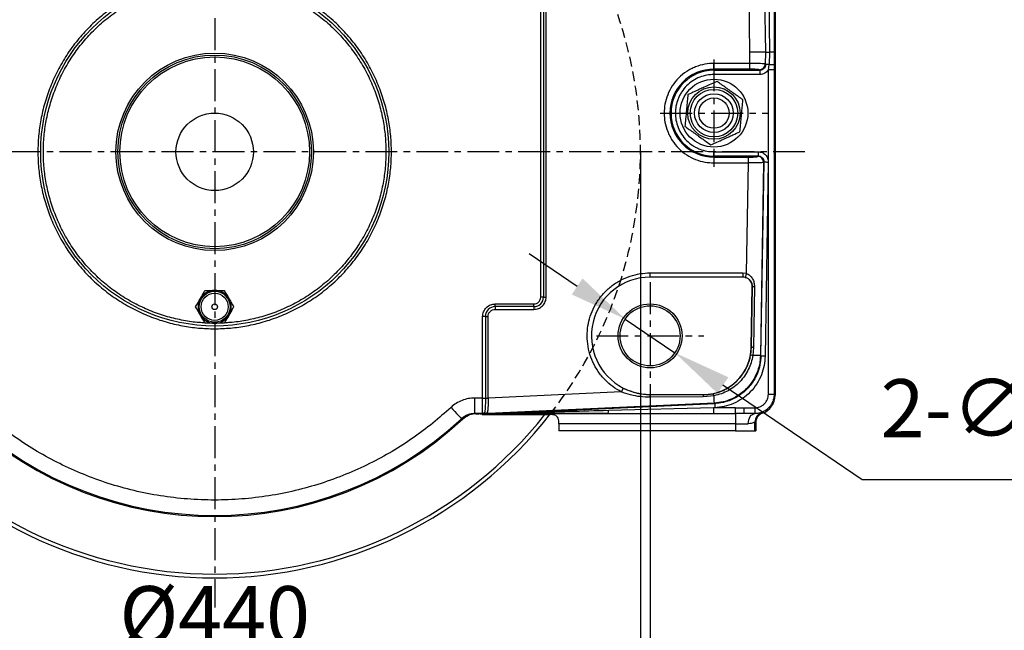
# Model space of a CAD drawing. Units: millimetres. Extents: x 1291 to 2946, y -1766 to 543.
# Drawn here: x 2639 to 2766, y -912 to -833 of the extents above; entities that cross this region are included whole.
import ezdxf

# ---------------------------------------------------------------- set-up
doc = ezdxf.new("R2010")
doc.units = ezdxf.units.MM
doc.header["$PDSIZE"] = -1
doc.linetypes.add('CENTER', pattern=[10.16, 6.35, -1.27, 1.27, -1.27])
doc.linetypes.add('HIDDEN', pattern=[1.905, 1.27, -0.635])
doc.layers.add('1', color=7, linetype='Continuous', true_color=0xffffff)
doc.styles.add('TH_GBDIM', font='romans.shx', dxfattribs={"width": 0.8, "bigfont": 'gbcbig.shx'})
doc.dimstyles.new('TH_GBDIM', dxfattribs={"dimscale": 3, "dimtxt": 2.5, "dimasz": 2.5, "dimexe": 2, "dimexo": 0, "dimgap": 1.5, "dimtad": 1, "dimdec": 0, "dimlfac": 4, "dimzin": 0, "dimdsep": 46, "dimtxsty": 'TH_GBDIM', "dimcen": 2.5, "dimadec": 0, "dimazin": 0, "dimtfac": 0.714286, "dimtdec": 0, "dimtmove": 0, "dimatfit": 3, "dimfxl": 0, "dimtzin": 0, "dimlwd": -1, "dimlwe": -1, "dimarcsym": 0})
doc.dimstyles.new('TH_GBDIM圆', dxfattribs={"dimscale": 3, "dimtxt": 2.5, "dimasz": 2.5, "dimexe": 2, "dimexo": 0, "dimgap": 1.5, "dimtad": 1, "dimtih": 1, "dimtoh": 1, "dimdec": 0, "dimlfac": 4, "dimzin": 0, "dimdsep": 46, "dimtxsty": 'TH_GBDIM', "dimcen": 2.5, "dimadec": 0, "dimazin": 0, "dimtfac": 0.714286, "dimtdec": 0, "dimtmove": 0, "dimatfit": 3, "dimfxl": 0, "dimtzin": 0, "dimlwd": -1, "dimlwe": -1, "dimarcsym": 0})

# ---------------------------------------------------------------- blocks, each defined once
blk = doc.blocks.new('*D226')
at = {"color": 0, "transparency": 16777216}
for p, q in [((2607.61, -880.89), (2607.61, -938.76)), ((2720.11, -880.89), (2720.11, -938.76)), ((2615.11, -932.76), (2712.61, -932.76))]:
    blk.add_line(p, q, dxfattribs=at)
for points in [[(2615.11, -931.51), (2615.11, -934.01), (2607.61, -932.76)], [(2712.61, -931.51), (2712.61, -934.01), (2720.11, -932.76)]]:
    blk.add_solid(points, dxfattribs=at)
at = {"layer": 'Defpoints', "color": 0, "transparency": 16777216}
for p in [(2607.61, -880.89), (2720.11, -880.89), (2720.11, -932.76)]:
    blk.add_point(p, dxfattribs=at)
at = {"color": 0, "transparency": 16777216, "insert": (2663.86, -924.51), "char_height": 7.5, "attachment_point": 5, "style": 'TH_GBDIM'}
blk.add_mtext('450', dxfattribs=at)
blk = doc.blocks.new('*D241')
at = {"color": 0, "transparency": 16777216}
for p, q in [((2710.69, -867.58), (2704.48, -863.38)), ((2716.9, -871.79), (2723.31, -876.14)), ((2747.51, -892.53), (2729.52, -880.34)), ((2778.58, -892.53), (2747.51, -892.53))]:
    blk.add_line(p, q, dxfattribs=at)
for points in [[(2711.39, -866.55), (2709.99, -868.62), (2716.9, -871.79)], [(2730.22, -879.31), (2728.82, -881.38), (2723.31, -876.14)]]:
    blk.add_solid(points, dxfattribs=at)
at = {"layer": 'Defpoints', "color": 0, "transparency": 16777216}
for p in [(2716.9, -871.79), (2723.31, -876.14)]:
    blk.add_point(p, dxfattribs=at)
at = {"color": 0, "transparency": 16777216, "insert": (2765.3, -884.28), "char_height": 7.5, "attachment_point": 5, "style": 'TH_GBDIM'}
blk.add_mtext('2-∅31', dxfattribs=at)
blk = doc.blocks.new('*D254')
at = {"color": 0, "transparency": 16777216}
for p, q in [((2608.86, -850.21), (2608.86, -925.24)), ((2718.86, -850.21), (2718.86, -925.24)), ((2616.36, -919.24), (2711.36, -919.24))]:
    blk.add_line(p, q, dxfattribs=at)
for points in [[(2616.36, -917.99), (2616.36, -920.49), (2608.86, -919.24)], [(2711.36, -917.99), (2711.36, -920.49), (2718.86, -919.24)]]:
    blk.add_solid(points, dxfattribs=at)
at = {"layer": 'Defpoints', "color": 0, "transparency": 16777216}
for p in [(2608.86, -850.21), (2718.86, -850.21), (2718.86, -919.24)]:
    blk.add_point(p, dxfattribs=at)
at = {"color": 0, "transparency": 16777216, "insert": (2663.86, -910.99), "char_height": 7.5, "attachment_point": 5, "style": 'TH_GBDIM'}
blk.add_mtext('%%C440', dxfattribs=at)

msp = doc.modelspace()

# ---------------------------------------------------------------- linework, layer by layer
at = {"color": 0, "linetype": 'Continuous', "lineweight": 25}
for p, q in [((2736.25, -793.07), (2736.25, -881.61)), ((2734.36, -798.29), (2735.01, -837.34)), ((2735.07, -837.34), (2734.42, -798.23)), ((2705.98, -868.96), (2705.98, -808.96)), ((2706.33, -808.96), (2706.33, -868.96)), ((2706.69, -868.96), (2706.69, -808.96)), ((2735.39, -823.6), (2735.52, -837.34)), ((2736.14, -823.6), (2736.14, -837.34)), ((2733.01, -837.34), (2732.89, -830.04)), ((2732.99, -838.79), (2733.01, -837.34)), ((2735.01, -837.34), (2733.01, -837.34)), ((2735.01, -837.34), (2734.98, -838.88)), ((2735.07, -837.34), (2735.01, -837.34)), ((2735.04, -838.94), (2735.07, -837.34)), ((2735.07, -837.34), (2735.52, -837.34)), ((2735.52, -837.34), (2735.51, -838.95)), ((2736.14, -837.34), (2736.14, -838.95)), ((2732.99, -838.79), (2728.36, -838.79)), ((2728.36, -839.54), (2728.36, -838.79)), ((2732.99, -839.54), (2732.99, -838.79)), ((2735.04, -838.94), (2734.98, -838.88)), ((2735.39, -839.63), (2735.51, -838.95)), ((2736.14, -838.95), (2736.14, -839.63)), ((2732.99, -839.54), (2728.36, -839.54)), ((2728.36, -839.54), (2728.36, -839.68)), ((2728.36, -839.68), (2734.3, -839.68)), ((2728.36, -839.68), (2728.36, -840.23)), ((2734.3, -840.23), (2728.36, -840.23)), ((2734.3, -839.68), (2734.24, -839.62)), ((2734.3, -839.68), (2734.3, -840.23)), ((2736.14, -839.63), (2735.39, -839.63)), ((2735.39, -881.5), (2735.39, -839.63)), ((2736.14, -839.63), (2736.14, -881.5)), ((2728.36, -850.75), (2728.36, -850.2)), ((2728.36, -850.2), (2734.09, -850.2)), ((2728.36, -850.75), (2728.36, -850.89)), ((2734.09, -850.75), (2728.36, -850.75)), ((2728.36, -850.89), (2728.36, -851.64)), ((2728.36, -850.89), (2732.78, -850.89)), ((2732.78, -850.89), (2732.78, -851.64)), ((2734.09, -850.75), (2734.02, -850.81)), ((2734.09, -850.2), (2734.09, -850.75)), ((2728.36, -851.64), (2732.78, -851.64)), ((2732.78, -851.64), (2732.54, -865.89)), ((2734.77, -851.57), (2734.36, -876.52)), ((2734.42, -876.57), (2734.83, -851.51)), ((2734.83, -851.51), (2734.77, -851.57)), ((2735.38, -851.52), (2734.97, -876.58)), ((2720.11, -866.38), (2720.11, -865.83)), ((2720.11, -865.83), (2732.1, -865.83)), ((2732.1, -865.83), (2732.1, -866.38)), ((2732.1, -865.83), (2732.54, -865.89)), ((2732.1, -866.38), (2720.11, -866.38)), ((2732.4, -866.42), (2732.47, -866.44)), ((2733.18, -875.44), (2733.31, -867.61)), ((2733.21, -875.44), (2733.34, -867.61)), ((2733.31, -867.61), (2733.34, -867.61)), ((2733.59, -867.61), (2733.46, -875.45)), ((2700.11, -870.19), (2700.11, -869.84)), ((2700.11, -869.84), (2705.11, -869.84)), ((2705.11, -870.19), (2705.11, -869.84)), ((2706.33, -868.96), (2705.98, -868.96)), ((2706.33, -868.96), (2706.69, -868.96)), ((2705.11, -870.19), (2700.11, -870.19)), ((2700.11, -870.19), (2700.11, -870.55)), ((2700.11, -870.55), (2705.11, -870.55)), ((2705.11, -870.19), (2705.11, -870.55)), ((2698.48, -881.99), (2698.48, -871.46)), ((2698.83, -871.46), (2698.48, -871.46)), ((2698.83, -871.46), (2698.83, -881.99)), ((2698.83, -871.46), (2699.19, -871.46)), ((2699.19, -881.99), (2699.19, -871.46)), ((2733.12, -876.41), (2733.21, -875.44)), ((2733.18, -875.44), (2733.21, -875.44)), ((2733.46, -875.45), (2733.38, -876.5)), ((2734.42, -876.57), (2734.36, -876.52)), ((2716.39, -881.2), (2699.19, -881.99)), ((2716.64, -880.71), (2716.82, -880.8)), ((2735.39, -881.5), (2736.14, -881.5)), ((2736.14, -881.5), (2736.25, -881.61)), ((2698.48, -881.99), (2697.46, -881.99)), ((2697.46, -883.99), (2697.46, -881.99)), ((2698.48, -881.99), (2698.83, -881.99)), ((2698.48, -883.99), (2698.48, -881.99)), ((2698.83, -881.99), (2698.83, -881.99)), ((2698.83, -881.99), (2699.19, -881.99)), ((2728.41, -882.64), (2699.17, -883.98)), ((2699.19, -881.99), (2699.19, -881.99)), ((2700.4, -883.99), (2728.47, -882.7)), ((2726.96, -881.82), (2720.1, -881.88)), ((2720.11, -881.54), (2726.97, -881.54)), ((2720.11, -881.54), (2720.11, -881.57)), ((2726.97, -881.58), (2720.11, -881.57)), ((2728.37, -881.69), (2726.96, -881.82)), ((2726.97, -881.54), (2726.97, -881.58)), ((2728.47, -882.7), (2728.41, -882.64)), ((2698.48, -883.99), (2697.46, -883.99)), ((2697.59, -884), (2697.46, -883.99)), ((2697.59, -884), (2714.71, -884)), ((2698.41, -884.12), (2697.59, -884)), ((2698.7, -883.89), (2698.48, -883.99)), ((2698.91, -883.99), (2698.48, -883.99)), ((2698.71, -883.88), (2698.7, -883.89)), ((2698.95, -883.98), (2698.91, -883.99)), ((2699.13, -883.99), (2698.91, -883.99)), ((2698.95, -883.98), (2699.17, -883.98)), ((2700.37, -883.99), (2699.13, -883.99)), ((2700.4, -883.99), (2699.17, -883.98)), ((2714.71, -884), (2728.32, -884)), ((2728.32, -883.25), (2714.73, -883.61)), ((2728.5, -883.25), (2728.32, -883.25)), ((2728.32, -883.25), (2728.32, -884)), ((2731.16, -883.25), (2728.32, -883.25)), ((2728.32, -884), (2731.16, -884)), ((2731.16, -884), (2731.16, -883.25)), ((2731.16, -883.25), (2732.26, -883.25)), ((2732.26, -884), (2731.16, -884)), ((2731.16, -884), (2731.16, -885.3)), ((2732.26, -883.25), (2733.64, -883.25)), ((2732.26, -884), (2732.26, -883.25)), ((2733.64, -884), (2732.26, -884)), ((2733.64, -883.25), (2733.64, -884)), ((2733.64, -884), (2733.64, -884)), ((2734.51, -883.87), (2734.61, -883.96)), ((2695.74, -884.66), (2695.93, -884.67)), ((2698.41, -884.12), (2707.2, -884.12)), ((2731.16, -885.3), (2708.34, -885.3)), ((2708.34, -885.3), (2708.34, -886.21)), ((2731.16, -885.3), (2731.16, -886.21)), ((2733.66, -886.21), (2733.66, -885.09)), ((2733.75, -885.18), (2733.66, -885.09)), ((2733.75, -885.18), (2733.75, -886.21)), ((2731.16, -886.21), (2708.34, -886.21)), ((2731.16, -886.21), (2733.66, -886.21)), ((2733.66, -886.21), (2733.75, -886.21))]:
    msp.add_line(p, q, dxfattribs=at)
at = {"color": 0, "linetype": 'Continuous', "lineweight": 25, "flags": 128}
for points in [[(2735.51, -838.95), (2735.42, -838.95), (2735.33, -838.95), (2735.26, -838.95), (2735.19, -838.94), (2735.13, -838.94), (2735.09, -838.94), (2735.06, -838.94), (2735.04, -838.94)], [(2734.83, -851.51), (2734.85, -851.51), (2734.89, -851.51), (2734.94, -851.51), (2735.01, -851.51), (2735.09, -851.51), (2735.18, -851.52), (2735.28, -851.52), (2735.38, -851.52)], [(2732.54, -865.89), (2732.51, -865.99), (2732.49, -866.08), (2732.47, -866.17), (2732.45, -866.25), (2732.43, -866.32), (2732.42, -866.37), (2732.41, -866.4), (2732.4, -866.42)], [(2733.34, -867.61), (2733.35, -867.61), (2733.37, -867.61), (2733.39, -867.61), (2733.42, -867.61), (2733.46, -867.61), (2733.5, -867.61), (2733.54, -867.61), (2733.59, -867.61)], [(2733.46, -875.45), (2733.41, -875.45), (2733.37, -875.45), (2733.33, -875.44), (2733.29, -875.44), (2733.26, -875.44), (2733.24, -875.44), (2733.22, -875.44), (2733.21, -875.44)], [(2734.36, -876.52), (2734.33, -876.51), (2734.27, -876.51), (2734.18, -876.51), (2734.06, -876.51), (2733.92, -876.51), (2733.76, -876.51), (2733.58, -876.5), (2733.38, -876.5)], [(2734.97, -876.58), (2734.86, -876.58), (2734.77, -876.58), (2734.67, -876.58), (2734.59, -876.58), (2734.52, -876.58), (2734.47, -876.57), (2734.44, -876.57), (2734.42, -876.57)], [(2716.64, -880.71), (2716.64, -880.72), (2716.62, -880.76), (2716.59, -880.8), (2716.56, -880.87), (2716.53, -880.94), (2716.48, -881.02), (2716.44, -881.11), (2716.39, -881.2)], [(2728.41, -882.64), (2728.41, -882.61), (2728.41, -882.55), (2728.4, -882.47), (2728.4, -882.36), (2728.39, -882.22), (2728.38, -882.06), (2728.38, -881.89), (2728.37, -881.69)], [(2728.47, -882.7), (2728.47, -882.72), (2728.47, -882.75), (2728.48, -882.8), (2728.48, -882.87), (2728.48, -882.95), (2728.49, -883.05), (2728.49, -883.14), (2728.5, -883.25)], [(2694.39, -883.19), (2694.64, -883.47), (2694.88, -883.73), (2695.11, -883.98), (2695.31, -884.2), (2695.48, -884.38), (2695.61, -884.52), (2695.7, -884.61), (2695.74, -884.66)], [(2732.79, -885.3), (2732.81, -885.05), (2732.86, -884.81), (2732.94, -884.58), (2733.04, -884.38), (2733.17, -884.22), (2733.32, -884.1), (2733.48, -884.03), (2733.64, -884)]]:
    msp.add_lwpolyline(points, dxfattribs=at)
at = {"color": 0, "linetype": 'Continuous', "lineweight": 25}
for centre, radius in [((2663.86, -850.21), 22.48), ((2663.86, -850.21), 12.75), ((2663.86, -850.21), 12.5), ((2663.86, -850.21), 12.25), ((2728.36, -845.21), 4.38), ((2728.36, -845.21), 3.38), ((2728.36, -845.21), 3.07), ((2728.36, -845.21), 2.5), ((2728.36, -845.21), 1.96), ((2663.86, -870.21), 2), ((2663.86, -870.21), 1.75), ((2663.86, -870.21), 0.363), ((2720.11, -873.96), 4.13), ((2720.11, -873.96), 3.88)]:
    msp.add_circle(centre, radius, dxfattribs=at)
msp.add_circle((2663.86, -850.21), 5)
at = {"color": 6, "linetype": 'HIDDEN'}
msp.add_arc((2663.86, -850.21), 55, 321.9412, 218.0588, dxfattribs=at)
at = {"color": 0, "linetype": 'Continuous', "lineweight": 25}
for centre, radius, start, end in [((2734.23, -838.86), 0.752, 270.3188, 358.7291), ((2735.65, -781.07), 57.88, 269.8611, 270.4884), ((2728.36, -845.21), 5.68, 90, 270), ((2728.36, -845.21), 5.54, 90, 270), ((2734.02, -851.56), 0.752, 359.3807, 89.6669), ((2720.11, -873.96), 7.58, 90, 242.8245), ((2732.1, -867.59), 1.21, 75.6066, 90), ((2732.1, -867.59), 1.21, 359.0478, 72.1357), ((2663.86, -870.21), 2.13, 90, 150), ((2663.86, -870.21), 2.13, 30, 90), ((2663.86, -870.21), 2.13, 150, 210), ((2663.86, -870.21), 2.13, 330, 30), ((2705.11, -868.96), 1.23, 270, 0), ((2663.86, -870.21), 2.13, 210, 270), ((2663.86, -870.21), 2.13, 270, 330), ((2700.11, -871.46), 1.27, 90, 180), ((2726.97, -875.34), 6.21, 270, 359.0478), ((2733.49, -875.74), 0.766, 240.6903, 261.4163), ((2720.11, -873.96), 7.58, 244.3105, 270), ((2727.69, -881.82), 0.687, 10.7004, 33.215), ((2699.2, -808.3), 73.69, 269.7189, 269.9938), ((2723.78, -881.85), 3.69, 175.5933, 180.4667), ((2728.81, -881.81), 1.85, 172.9092, 180.4312), ((2698.92, -883.68), 0.307, 224.3989, 269.2034), ((2698.96, -883.61), 0.364, 226.7412, 269.1329), ((2699.13, -883.73), 0.254, 270.4431, 278.2337), ((2700.37, -883.74), 0.254, 270.4513, 278.2255), ((2711.79, -883.68), 2.94, 353.7493, 1.27), ((2734.96, -885.09), 1.3, 110.0056, 179.9981), ((2663.86, -850.21), 55, 218.0588, 321.9412), ((2663.86, -850.21), 54.5, 218.4715, 321.5285), ((2663.86, -850.21), 47.08, 227.052, 312.948), ((2663.86, -850.21), 46.94, 227.2097, 312.7903)]:
    msp.add_arc(centre, radius, start, end, dxfattribs=at)
for centre, major_axis in [((2736.24, -867.71), (0, 2.19)), ((2736.24, -875.21), (0, 1.28))]:
    msp.add_ellipse(centre, major_axis=major_axis, ratio=0.005236, dxfattribs=at)
for centre, major_axis, start_param, end_param in [((2733.75, -881.61), (-1.77, 1.77), 2.705347, 3.926977), ((2735.05, -885.18), (-0.919, 0.919), 5.846939, 7.06857)]:
    msp.add_ellipse(centre, major_axis=major_axis, ratio=0.999973, start_param=start_param, end_param=end_param, dxfattribs=at)
for points, knots in [([(2663.86, -873.05), (2663.16, -873.03), (2661.77, -872.99), (2659.66, -872.69), (2657.55, -872.19), (2655.42, -871.47), (2653.34, -870.52), (2651.33, -869.35), (2649.44, -867.97), (2647.68, -866.39), (2646.1, -864.63), (2644.72, -862.74), (2643.55, -860.73), (2642.6, -858.65), (2641.88, -856.52), (2641.38, -854.4), (2641.09, -852.29), (2640.99, -850.21), (2641.09, -848.14), (2641.38, -846.03), (2641.88, -843.9), (2642.6, -841.78), (2643.55, -839.7), (2644.72, -837.69), (2646.1, -835.79), (2647.68, -834.04), (2649.44, -832.46), (2651.33, -831.07), (2653.34, -829.9), (2655.42, -828.96), (2657.55, -828.23), (2659.67, -827.73), (2661.78, -827.44), (2663.86, -827.35), (2665.93, -827.44), (2668.04, -827.73), (2670.17, -828.23), (2672.29, -828.96), (2674.37, -829.9), (2676.38, -831.07), (2678.28, -832.46), (2680.03, -834.04), (2681.61, -835.79), (2683, -837.69), (2684.17, -839.7), (2685.11, -841.78), (2685.84, -843.9), (2686.34, -846.03), (2686.63, -848.14), (2686.72, -850.21), (2686.63, -852.29), (2686.34, -854.4), (2685.84, -856.52), (2685.11, -858.65), (2684.17, -860.73), (2683, -862.74), (2681.61, -864.63), (2680.03, -866.39), (2678.28, -867.97), (2676.38, -869.35), (2674.37, -870.52), (2672.29, -871.47), (2670.17, -872.19), (2668.04, -872.69), (2665.93, -872.99), (2664.54, -873.03), (2663.86, -873.05)], [0, 0, 0, 0, 0.014562, 0.029124, 0.044367, 0.059997, 0.075951, 0.092156, 0.108534, 0.125, 0.141466, 0.157844, 0.174049, 0.190003, 0.205633, 0.220876, 0.235679, 0.25, 0.264321, 0.279124, 0.294367, 0.309997, 0.325951, 0.342156, 0.358534, 0.375, 0.391466, 0.407844, 0.424049, 0.440003, 0.455633, 0.470876, 0.485679, 0.5, 0.514321, 0.529124, 0.544367, 0.559997, 0.575951, 0.592156, 0.608534, 0.625, 0.641466, 0.657844, 0.674049, 0.690003, 0.705633, 0.720876, 0.735679, 0.75, 0.764321, 0.779124, 0.794367, 0.809997, 0.825951, 0.842156, 0.858534, 0.875, 0.891466, 0.907844, 0.924049, 0.940003, 0.955633, 0.970876, 0.985679, 1, 1, 1, 1]), ([(2662.6, -872.28), (2662.35, -872.27), (2661.43, -872.24), (2659.8, -871.99), (2657.74, -871.52), (2655.68, -870.81), (2653.67, -869.9), (2651.72, -868.76), (2649.88, -867.42), (2648.18, -865.89), (2646.65, -864.19), (2645.31, -862.35), (2644.17, -860.4), (2643.26, -858.39), (2642.56, -856.33), (2642.07, -854.28), (2641.79, -852.24), (2641.7, -850.21), (2641.79, -848.19), (2642.07, -846.15), (2642.56, -844.1), (2643.26, -842.04), (2644.17, -840.02), (2645.31, -838.08), (2646.65, -836.24), (2648.18, -834.54), (2649.88, -833.01), (2651.72, -831.67), (2653.67, -830.53), (2655.68, -829.61), (2657.74, -828.91), (2659.79, -828.43), (2661.83, -828.15), (2663.86, -828.06), (2665.88, -828.15), (2667.92, -828.43), (2669.97, -828.91), (2672.03, -829.61), (2674.05, -830.53), (2675.99, -831.67), (2677.83, -833.01), (2679.53, -834.54), (2681.06, -836.24), (2682.4, -838.08), (2683.54, -840.02), (2684.46, -842.04), (2685.16, -844.1), (2685.64, -846.15), (2685.92, -848.19), (2686.01, -850.21), (2685.92, -852.24), (2685.64, -854.28), (2685.16, -856.33), (2684.46, -858.39), (2683.54, -860.4), (2682.4, -862.35), (2681.06, -864.19), (2679.53, -865.89), (2677.83, -867.42), (2675.99, -868.76), (2674.05, -869.9), (2672.03, -870.81), (2669.97, -871.52), (2667.92, -871.99), (2666.3, -872.24), (2665.37, -872.27), (2665.12, -872.28)], [0, 0, 0, 0, 0.005344, 0.020421, 0.035946, 0.051864, 0.068113, 0.084618, 0.101299, 0.118069, 0.134839, 0.15152, 0.168025, 0.184274, 0.200193, 0.215717, 0.230549, 0.24538, 0.260212, 0.275043, 0.290568, 0.306486, 0.322735, 0.33924, 0.355921, 0.372691, 0.389461, 0.406142, 0.422647, 0.438896, 0.454815, 0.470339, 0.485171, 0.500002, 0.514834, 0.529665, 0.545189, 0.561108, 0.577357, 0.593862, 0.610543, 0.627313, 0.644083, 0.660764, 0.677269, 0.693518, 0.709436, 0.724961, 0.739793, 0.754624, 0.769456, 0.784286, 0.799811, 0.81573, 0.831978, 0.848484, 0.865165, 0.881935, 0.898705, 0.915385, 0.931891, 0.948139, 0.964058, 0.979583, 0.994414, 1, 1, 1, 1]), ([(2736.14, -837.34), (2736.14, -837.34), (2736.13, -837.34), (2736.05, -837.34), (2735.91, -837.34), (2735.71, -837.34), (2735.58, -837.34), (2735.52, -837.34)], [0, 0, 0, 0, 0.165183, 0.325827, 0.612803, 0.838813, 1, 1, 1, 1]), ([(2728.36, -838.79), (2727.96, -838.81), (2727.16, -838.85), (2726.17, -839.15), (2725.39, -839.5), (2724.64, -839.94), (2723.78, -840.64), (2722.94, -841.66), (2722.35, -842.82), (2722, -844.01), (2721.89, -845.21), (2722, -846.41), (2722.29, -847.4), (2722.64, -848.18), (2723.08, -848.93), (2723.78, -849.79), (2724.81, -850.63), (2725.96, -851.22), (2727.16, -851.58), (2727.96, -851.62), (2728.36, -851.64)], [0, 0, 0, 0, 0.058248, 0.119986, 0.152182, 0.184372, 0.250041, 0.31571, 0.380014, 0.441752, 0.5, 0.558248, 0.619986, 0.652183, 0.684373, 0.750041, 0.81571, 0.880014, 0.941752, 1, 1, 1, 1]), ([(2734.98, -838.88), (2734.97, -838.87), (2734.93, -838.86), (2734.74, -838.84), (2734.37, -838.82), (2733.74, -838.8), (2733.24, -838.79), (2732.99, -838.79)], [0, 0, 0, 0, 0.14014, 0.270467, 0.500801, 0.75264, 1, 1, 1, 1]), ([(2735.04, -838.94), (2735.03, -839.04), (2735.01, -839.24), (2734.83, -839.48), (2734.59, -839.64), (2734.4, -839.67), (2734.3, -839.68)], [0, 0, 0, 0, 0.257034, 0.5, 0.742968, 1, 1, 1, 1]), ([(2728.36, -840.23), (2728.05, -840.24), (2727.43, -840.28), (2726.5, -840.55), (2725.6, -841.01), (2724.8, -841.66), (2724.26, -842.33), (2723.92, -842.92), (2723.65, -843.52), (2723.43, -844.28), (2723.34, -845.21), (2723.43, -846.14), (2723.69, -847.07), (2724.16, -847.97), (2724.8, -848.77), (2725.47, -849.31), (2726.06, -849.65), (2726.66, -849.92), (2727.43, -850.15), (2728.05, -850.18), (2728.36, -850.2)], [0, 0, 0, 0, 0.058248, 0.119986, 0.18429, 0.249959, 0.315627, 0.347817, 0.380014, 0.441752, 0.5, 0.558248, 0.619986, 0.68429, 0.749959, 0.815628, 0.847817, 0.880014, 0.941752, 1, 1, 1, 1]), ([(2734.24, -839.62), (2734.21, -839.61), (2734.15, -839.58), (2733.86, -839.56), (2733.45, -839.54), (2733.14, -839.54), (2732.99, -839.54)], [0, 0, 0, 0, 0.241274, 0.500353, 0.759212, 1, 1, 1, 1]), ([(2735.39, -839.63), (2735.33, -839.71), (2735.2, -839.89), (2734.93, -840.08), (2734.62, -840.2), (2734.4, -840.22), (2734.3, -840.23)], [0, 0, 0, 0, 0.245885, 0.49971, 0.75369, 1, 1, 1, 1]), ([(2728.75, -841.11), (2728.5, -841.23), (2727.97, -841.47), (2727.21, -841.82), (2726.5, -842.14), (2725.78, -842.47), (2725.3, -842.69), (2725, -842.82)], [0, 0, 0, 0, 0.21619, 0.439772, 0.593427, 0.752217, 1, 1, 1, 1]), ([(2732.1, -843.51), (2731.91, -843.37), (2731.54, -843.1), (2730.95, -842.68), (2730.36, -842.26), (2729.76, -841.83), (2729.22, -841.45), (2728.89, -841.21), (2728.75, -841.11)], [0, 0, 0, 0, 0.183822, 0.350663, 0.51718, 0.691507, 0.866266, 1, 1, 1, 1]), ([(2725, -842.82), (2724.98, -843.1), (2724.92, -843.67), (2724.84, -844.51), (2724.77, -845.28), (2724.69, -846.07), (2724.64, -846.6), (2724.61, -846.92)], [0, 0, 0, 0, 0.21619, 0.439772, 0.593427, 0.752217, 1, 1, 1, 1]), ([(2731.71, -847.61), (2731.74, -847.33), (2731.79, -846.75), (2731.87, -845.92), (2731.95, -845.15), (2732.02, -844.36), (2732.07, -843.83), (2732.1, -843.51)], [0, 0, 0, 0, 0.21619, 0.439772, 0.593427, 0.752217, 1, 1, 1, 1]), ([(2724.61, -846.92), (2724.75, -847.02), (2725.07, -847.25), (2725.61, -847.64), (2726.21, -848.07), (2726.81, -848.49), (2727.39, -848.91), (2727.77, -849.17), (2727.96, -849.31)], [0, 0, 0, 0, 0.133734, 0.308493, 0.482821, 0.649337, 0.816179, 1, 1, 1, 1]), ([(2727.96, -849.31), (2728.22, -849.2), (2728.74, -848.96), (2729.51, -848.61), (2730.21, -848.29), (2730.93, -847.96), (2731.41, -847.74), (2731.71, -847.61)], [0, 0, 0, 0, 0.21619, 0.439772, 0.593428, 0.752217, 1, 1, 1, 1]), ([(2732.78, -850.89), (2732.93, -850.89), (2733.24, -850.89), (2733.65, -850.87), (2733.94, -850.84), (2734, -850.82), (2734.02, -850.81)], [0, 0, 0, 0, 0.2406955, 0.4996244, 0.7587836, 1, 1, 1, 1]), ([(2734.09, -850.2), (2734.26, -850.22), (2734.6, -850.26), (2735.03, -850.57), (2735.33, -851), (2735.37, -851.35), (2735.38, -851.52)], [0, 0, 0, 0, 0.25017, 0.500001, 0.74983, 1, 1, 1, 1]), ([(2734.09, -850.75), (2734.14, -850.75), (2734.24, -850.76), (2734.43, -850.82), (2734.64, -850.96), (2734.77, -851.17), (2734.83, -851.36), (2734.83, -851.46), (2734.83, -851.51)], [0, 0, 0, 0, 0.130949, 0.258022, 0.49986, 0.742581, 0.869865, 1, 1, 1, 1]), ([(2734.77, -851.57), (2734.73, -851.58), (2734.64, -851.6), (2734.17, -851.63), (2733.52, -851.64), (2733.02, -851.64), (2732.78, -851.64)], [0, 0, 0, 0, 0.2410791, 0.5001508, 0.7609819, 1, 1, 1, 1]), ([(2716.39, -881.2), (2716.02, -880.98), (2715.26, -880.54), (2714.25, -879.65), (2713.37, -878.59), (2712.68, -877.37), (2712.21, -876.05), (2711.97, -874.68), (2711.97, -873.34), (2712.17, -872.05), (2712.58, -870.8), (2713.2, -869.61), (2714.03, -868.5), (2715.05, -867.54), (2716.23, -866.77), (2717.49, -866.23), (2718.8, -865.89), (2719.68, -865.85), (2720.11, -865.83)], [0, 0, 0, 0, 0.059447, 0.121436, 0.185243, 0.25, 0.314757, 0.378564, 0.440553, 0.5, 0.559447, 0.621436, 0.685243, 0.75, 0.814757, 0.878564, 0.940553, 1, 1, 1, 1]), ([(2732.54, -865.89), (2732.62, -865.92), (2732.79, -865.99), (2733.08, -866.21), (2733.36, -866.56), (2733.56, -867.07), (2733.58, -867.43), (2733.59, -867.61)], [0, 0, 0, 0, 0.121781, 0.249372, 0.499822, 0.749759, 1, 1, 1, 1]), ([(2733.34, -867.61), (2733.34, -867.55), (2733.34, -867.41), (2733.27, -867.16), (2733.12, -866.87), (2732.85, -866.6), (2732.6, -866.49), (2732.47, -866.44)], [0, 0, 0, 0, 0.1181448, 0.2481614, 0.4976466, 0.7498197, 1, 1, 1, 1]), ([(2662.02, -869.15), (2662.18, -868.87), (2662.38, -868.51), (2662.58, -868.17), (2662.63, -868.09)], [0, 0, 0, 0, 0.775903, 1, 1, 1, 1]), ([(2662.63, -868.09), (2662.83, -868.09), (2663.23, -868.09), (2663.65, -868.09), (2663.86, -868.09)], [0, 0, 0, 0, 0.495458, 1, 1, 1, 1]), ([(2663.86, -868.09), (2663.89, -868.09), (2664.11, -868.09), (2664.52, -868.09), (2664.89, -868.09), (2665.08, -868.09)], [0, 0, 0, 0, 0.070088, 0.530783, 1, 1, 1, 1]), ([(2665.08, -868.09), (2665.18, -868.26), (2665.38, -868.61), (2665.59, -868.97), (2665.7, -869.15)], [0, 0, 0, 0, 0.4954575, 1, 1, 1, 1]), ([(2661.4, -870.21), (2661.56, -869.95), (2661.76, -869.6), (2661.97, -869.24), (2662.02, -869.15)], [0, 0, 0, 0, 0.757847, 1, 1, 1, 1]), ([(2665.7, -869.15), (2665.71, -869.18), (2665.82, -869.37), (2666.03, -869.73), (2666.22, -870.05), (2666.31, -870.21)], [0, 0, 0, 0, 0.070088, 0.530784, 1, 1, 1, 1]), ([(2698.48, -871.46), (2698.5, -871.26), (2698.54, -870.94), (2698.74, -870.57), (2698.95, -870.31), (2699.21, -870.1), (2699.59, -869.89), (2699.9, -869.86), (2700.11, -869.84)], [0, 0, 0, 0, 0.239457, 0.36836, 0.5, 0.631639, 0.760544, 1, 1, 1, 1]), ([(2705.11, -870.55), (2705.31, -870.52), (2705.61, -870.49), (2705.98, -870.29), (2706.23, -870.09), (2706.44, -869.84), (2706.63, -869.47), (2706.67, -869.16), (2706.69, -868.96)], [0, 0, 0, 0, 0.239456, 0.36836, 0.5, 0.631639, 0.760543, 1, 1, 1, 1]), ([(2705.11, -869.84), (2705.22, -869.83), (2705.39, -869.81), (2705.59, -869.7), (2705.73, -869.59), (2705.84, -869.45), (2705.95, -869.24), (2705.97, -869.07), (2705.98, -868.96)], [0, 0, 0, 0, 0.239442, 0.369672, 0.5, 0.630229, 0.760556, 1, 1, 1, 1]), ([(2662.02, -871.28), (2662, -871.25), (2661.89, -871.06), (2661.68, -870.7), (2661.5, -870.38), (2661.4, -870.21)], [0, 0, 0, 0, 0.070088, 0.530783, 1, 1, 1, 1]), ([(2662.63, -872.34), (2662.53, -872.17), (2662.33, -871.82), (2662.12, -871.46), (2662.02, -871.28)], [0, 0, 0, 0, 0.495459, 1, 1, 1, 1]), ([(2665.7, -871.28), (2665.65, -871.36), (2665.44, -871.72), (2665.24, -872.07), (2665.08, -872.34)], [0, 0, 0, 0, 0.242153, 1, 1, 1, 1]), ([(2666.31, -870.21), (2666.27, -870.29), (2666.07, -870.64), (2665.86, -871), (2665.7, -871.28)], [0, 0, 0, 0, 0.224097, 1, 1, 1, 1]), ([(2699.19, -871.46), (2699.2, -871.35), (2699.22, -871.17), (2699.33, -870.96), (2699.45, -870.81), (2699.6, -870.69), (2699.81, -870.58), (2699.99, -870.56), (2700.11, -870.55)], [0, 0, 0, 0, 0.239458, 0.368362, 0.500001, 0.631639, 0.760545, 1, 1, 1, 1]), ([(2663.86, -872.34), (2663.83, -872.34), (2663.61, -872.34), (2663.19, -872.34), (2662.82, -872.34), (2662.63, -872.34)], [0, 0, 0, 0, 0.070088, 0.530783, 1, 1, 1, 1]), ([(2665.08, -872.34), (2664.88, -872.34), (2664.48, -872.34), (2664.07, -872.34), (2663.86, -872.34)], [0, 0, 0, 0, 0.495458, 1, 1, 1, 1]), ([(2728.27, -881.44), (2728.56, -881.36), (2729.16, -881.21), (2729.89, -880.85), (2730.5, -880.48), (2731, -880.1), (2731.54, -879.59), (2732.07, -878.95), (2732.5, -878.24), (2732.79, -877.59), (2732.99, -877), (2733.08, -876.6), (2733.12, -876.41)], [0, 0, 0, 0, 0.122559, 0.250955, 0.329782, 0.413045, 0.500771, 0.629941, 0.749688, 0.835465, 0.918886, 1, 1, 1, 1]), ([(2733.38, -876.5), (2733.32, -876.81), (2733.19, -877.44), (2732.82, -878.33), (2732.33, -879.16), (2731.72, -879.91), (2731, -880.55), (2730.19, -881.06), (2729.31, -881.46), (2728.69, -881.61), (2728.37, -881.69)], [0, 0, 0, 0, 0.124977, 0.249551, 0.374813, 0.499213, 0.62575, 0.748888, 0.87171, 1, 1, 1, 1]), ([(2734.36, -876.52), (2734.34, -876.77), (2734.32, -877.28), (2734.16, -878.02), (2733.87, -878.88), (2733.38, -879.83), (2732.71, -880.67), (2732.01, -881.31), (2731.34, -881.77), (2730.52, -882.19), (2729.55, -882.53), (2728.79, -882.6), (2728.41, -882.64)], [0, 0, 0, 0, 0.0824382, 0.1627788, 0.2410252, 0.37134, 0.4999772, 0.5856238, 0.6720152, 0.7591583, 0.8772261, 1, 1, 1, 1]), ([(2734.42, -876.57), (2734.39, -876.96), (2734.34, -877.71), (2734.03, -878.7), (2733.64, -879.53), (2733.2, -880.21), (2732.58, -880.93), (2731.76, -881.63), (2730.83, -882.15), (2729.97, -882.46), (2729.24, -882.64), (2728.73, -882.68), (2728.47, -882.7)], [0, 0, 0, 0, 0.1228586, 0.2409438, 0.3280683, 0.4144226, 0.5000231, 0.6285934, 0.7588717, 0.837124, 0.917497, 1, 1, 1, 1]), ([(2734.97, -876.58), (2734.94, -876.98), (2734.88, -877.8), (2734.51, -879.02), (2733.92, -880.18), (2733.08, -881.23), (2732.06, -882.09), (2730.92, -882.72), (2729.71, -883.13), (2728.89, -883.21), (2728.5, -883.25)], [0, 0, 0, 0, 0.117344, 0.241017, 0.369294, 0.5, 0.630706, 0.758983, 0.882656, 1, 1, 1, 1]), ([(2720.1, -881.88), (2719.67, -881.87), (2718.83, -881.84), (2717.59, -881.61), (2716.79, -881.33), (2716.39, -881.2)], [0, 0, 0, 0, 0.3336894, 0.666928, 1, 1, 1, 1]), ([(2720.11, -881.57), (2719.97, -881.56), (2719.69, -881.56), (2719.27, -881.52), (2718.85, -881.46), (2718.29, -881.34), (2717.6, -881.14), (2717.08, -880.91), (2716.82, -880.8)], [0, 0, 0, 0, 0.119339, 0.251004, 0.362749, 0.501767, 0.750711, 1, 1, 1, 1]), ([(2728.27, -881.44), (2728.05, -881.48), (2727.63, -881.57), (2727.19, -881.58), (2726.97, -881.58)], [0, 0, 0, 0, 0.5001192, 1, 1, 1, 1]), ([(2733.64, -883.25), (2733.86, -883.23), (2734.2, -883.19), (2734.61, -882.97), (2734.89, -882.74), (2735.11, -882.46), (2735.33, -882.06), (2735.37, -881.72), (2735.39, -881.5)], [0, 0, 0, 0, 0.239458, 0.368361, 0.500002, 0.631638, 0.760542, 1, 1, 1, 1]), ([(2736.14, -881.5), (2736.13, -881.66), (2736.11, -881.99), (2735.96, -882.46), (2735.73, -882.9), (2735.42, -883.28), (2735.04, -883.59), (2734.6, -883.82), (2734.13, -883.97), (2733.8, -883.99), (2733.64, -884)], [0, 0, 0, 0, 0.125, 0.25, 0.374999, 0.499999, 0.624999, 0.749998, 0.874999, 1, 1, 1, 1]), ([(2697.46, -881.99), (2697.18, -882.01), (2696.62, -882.03), (2695.8, -882.28), (2695.04, -882.65), (2694.6, -883.01), (2694.39, -883.19)], [0, 0, 0, 0, 0.249763, 0.499364, 0.75002, 1, 1, 1, 1]), ([(2698.83, -881.99), (2698.83, -882.2), (2698.83, -882.62), (2698.82, -883.18), (2698.78, -883.64), (2698.73, -883.8), (2698.71, -883.88)], [0, 0, 0, 0, 0.250342, 0.499979, 0.74961, 1, 1, 1, 1]), ([(2699.19, -881.99), (2699.19, -882.24), (2699.19, -882.72), (2699.16, -883.34), (2699.11, -883.8), (2699, -883.92), (2698.95, -883.98)], [0, 0, 0, 0, 0.263853, 0.499942, 0.749502, 1, 1, 1, 1]), ([(2694.39, -883.19), (2693.61, -883.88), (2692.05, -885.27), (2689.5, -887.17), (2686.78, -888.92), (2683.87, -890.5), (2680.81, -891.88), (2677.6, -893.05), (2674.27, -893.98), (2670.85, -894.65), (2667.37, -895.06), (2663.86, -895.2), (2660.34, -895.06), (2656.86, -894.65), (2653.44, -893.98), (2650.11, -893.05), (2646.9, -891.88), (2643.84, -890.5), (2640.94, -888.92), (2638.21, -887.17), (2635.66, -885.27), (2634.1, -883.88), (2633.33, -883.19)], [0, 0, 0, 0, 0.04622, 0.093499, 0.141771, 0.190959, 0.240978, 0.291928, 0.343427, 0.395354, 0.447587, 0.5, 0.552414, 0.604648, 0.656575, 0.708073, 0.759022, 0.809042, 0.858231, 0.906503, 0.953781, 1, 1, 1, 1]), ([(2697.46, -883.99), (2697.31, -884), (2696.99, -884.02), (2696.54, -884.15), (2696.11, -884.36), (2695.86, -884.56), (2695.74, -884.66)], [0, 0, 0, 0, 0.2505112, 0.5000753, 0.7495601, 1, 1, 1, 1]), ([(2695.93, -884.67), (2696.16, -884.5), (2696.61, -884.16), (2697.36, -883.96), (2697.82, -884.03), (2698, -884.06)], [0, 0, 0, 0, 0.378636, 0.757235, 1, 1, 1, 1]), ([(2714.71, -884), (2713.74, -884), (2711.89, -884), (2709.23, -884), (2706.84, -884), (2704.95, -884), (2703.53, -883.99), (2702.53, -883.99), (2701.76, -883.99), (2701.21, -883.99), (2700.84, -883.99), (2700.56, -883.99), (2700.42, -883.99), (2700.37, -883.99)], [0, 0, 0, 0, 0.201392, 0.385387, 0.554258, 0.699043, 0.78126, 0.850946, 0.908135, 0.941585, 0.967955, 0.987342, 1, 1, 1, 1]), ([(2714.73, -883.61), (2711.38, -883.7), (2707.02, -883.82), (2702.4, -883.94), (2700.97, -883.97), (2700.55, -883.99), (2700.4, -883.99)], [0, 0, 0, 0, 0.7012097, 0.9102621, 0.969632, 1, 1, 1, 1]), ([(2733.64, -884), (2733.43, -884), (2733.01, -884), (2732.51, -884), (2732.26, -884)], [0, 0, 0, 0, 0.500001, 1, 1, 1, 1]), ([(2734.51, -883.87), (2734.5, -883.87), (2734.48, -883.87), (2734.32, -883.92), (2734.07, -883.98), (2733.79, -884), (2733.64, -884)], [0, 0, 0, 0, 0.250297, 0.499946, 0.749944, 1, 1, 1, 1]), ([(2708.34, -885.3), (2708.34, -885.17), (2708.33, -884.91), (2708.24, -884.57), (2708.06, -884.33), (2707.8, -884.19), (2707.51, -884.13), (2707.3, -884.12), (2707.2, -884.12)], [0, 0, 0, 0, 0.184081, 0.368547, 0.542634, 0.699384, 0.85687, 1, 1, 1, 1]), ([(2731.16, -885.3), (2731.45, -885.3), (2732.05, -885.3), (2732.54, -885.3), (2732.79, -885.3)], [0, 0, 0, 0, 0.488963, 1, 1, 1, 1]), ([(2733.66, -885.09), (2733.65, -885.09), (2733.62, -885.1), (2733.44, -885.18), (2733.18, -885.28), (2732.92, -885.29), (2732.79, -885.3)], [0, 0, 0, 0, 0.250263, 0.499417, 0.749317, 1, 1, 1, 1])]:
    msp.add_open_spline(points, degree=3, knots=knots, dxfattribs=at)
at = {"layer": '1', "color": 1, "linetype": 'CENTER', "ltscale": 0.648}
for p, q in [((2728.36, -838.28), (2728.36, -852.14)), ((2721.43, -845.21), (2735.29, -845.21)), ((2720.11, -867.03), (2720.11, -880.89)), ((2713.18, -873.96), (2727.04, -873.96))]:
    msp.add_line(p, q, dxfattribs=at)
for points in [[(2663.86, -786.87), (2663.86, -909.02)], [(2740.12, -850.21), (2587.59, -850.21)]]:
    msp.add_lwpolyline(points, dxfattribs=at)

# ---------------------------------------------------------------- dimensions: what is measured, and where the dimension line sits
dim = msp.add_linear_dim(base=(2718.86, -919.24), p1=(2608.86, -850.21), p2=(2718.86, -850.21), text='%%C<>', dimstyle='TH_GBDIM圆')
dim.commit()
dim.dimension.update_dxf_attribs({"geometry": '*D254', "text_midpoint": (2663.86, -910.99)})
dim = msp.add_diameter_dim_2p(p1=(2716.9, -871.79), p2=(2723.31, -876.14), text='2-<>', dimstyle='TH_GBDIM圆')
dim.commit()
dim.dimension.update_dxf_attribs({"geometry": '*D241', "text_midpoint": (2765.3, -892.53), "dimtype": 163})
dim = msp.add_linear_dim(base=(2720.11, -932.76), p1=(2607.61, -880.89), p2=(2720.11, -880.89), dimstyle='TH_GBDIM')
dim.commit()
dim.dimension.update_dxf_attribs({"geometry": '*D226', "text_midpoint": (2663.86, -924.51)})

doc.saveas('drawing.dxf')
